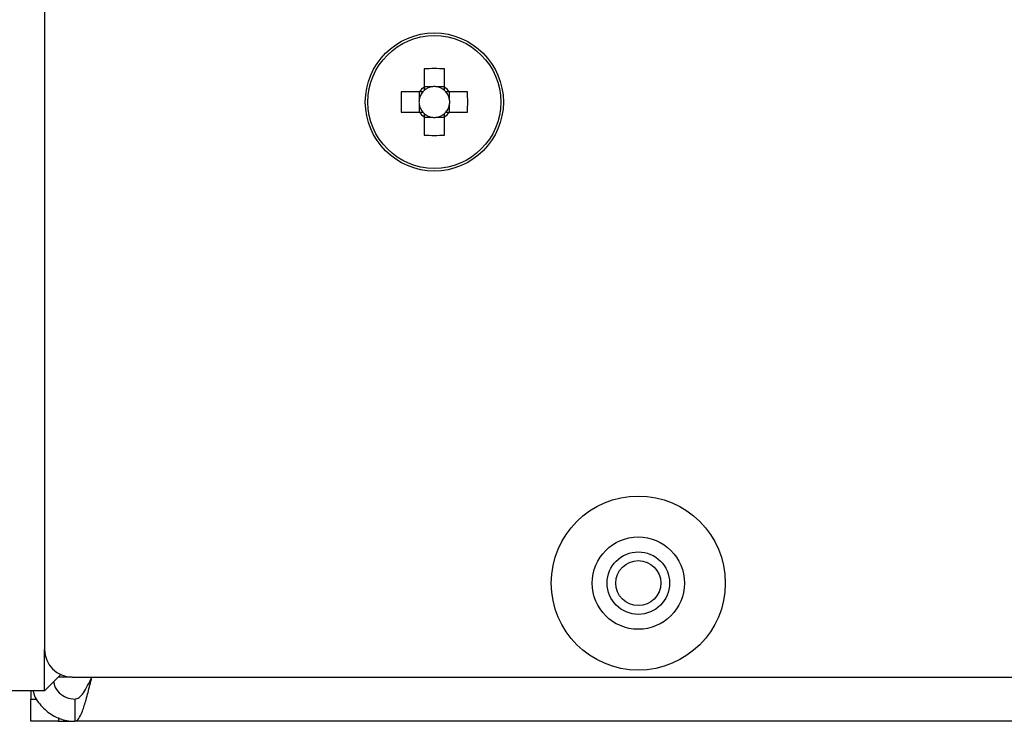
# Model space of a CAD drawing. Units: millimetres. Extents: x 7 to 286, y 8 to 196.
# Drawn here: x 98 to 107, y 120 to 126 of the extents above; entities that cross this region are included whole.
import ezdxf

# ---------------------------------------------------------------- set-up
doc = ezdxf.new("R2010")
doc.units = ezdxf.units.MM

msp = doc.modelspace()

# ---------------------------------------------------------------- linework, layer by layer
at = {"color": 7, "linetype": 'Continuous', "lineweight": 25}
for p, q in [((98.6944, 141.4377), (98.6944, 120.7377)), ((102.1307, 125.99), (102.1307, 125.826)), ((102.3157, 125.826), (102.3157, 125.99)), ((102.0874, 125.7827), (101.9234, 125.7827)), ((102.0852, 125.7827), (102.0852, 125.7066)), ((102.2068, 125.8282), (102.1307, 125.8282)), ((102.3157, 125.8282), (102.2396, 125.8282)), ((102.523, 125.7827), (102.3589, 125.7827)), ((102.3612, 125.7066), (102.3612, 125.7827)), ((101.9234, 125.5977), (102.0874, 125.5977)), ((102.0852, 125.6738), (102.0852, 125.5977)), ((102.3589, 125.5977), (102.523, 125.5977)), ((102.3612, 125.5977), (102.3612, 125.6738)), ((102.1307, 125.5545), (102.1307, 125.3904)), ((102.1307, 125.5522), (102.2068, 125.5522)), ((102.2396, 125.5522), (102.3157, 125.5522)), ((102.3157, 125.3904), (102.3157, 125.5545)), ((98.6944, 120.3627), (98.8416, 120.5099)), ((98.9444, 120.4877), (206.6944, 120.4877)), ((98.6944, 120.3627), (98.2944, 120.3627)), ((98.5694, 120.3627), (98.5694, 120.2877)), ((98.5694, 120.0877), (98.5694, 120.2877)), ((98.5694, 120.2877), (98.6267, 120.2877)), ((98.9694, 120.2877), (98.9694, 120.0877)), ((98.8194, 120.0877), (98.5694, 120.0877)), ((98.8194, 120.0877), (98.9694, 120.0877)), ((206.6694, 120.0877), (98.9694, 120.0877))]:
    msp.add_line(p, q, dxfattribs=at)
at = {"color": 8, "linetype": 'Continuous', "lineweight": 25}
for p, q in [((98.6944, 120.3627), (98.6944, 120.7377)), ((98.9444, 120.4877), (98.8194, 120.4877)), ((98.8194, 120.1231), (98.8194, 120.0877))]:
    msp.add_line(p, q, dxfattribs=at)
at = {"color": 7, "linetype": 'Continuous', "lineweight": 25}
for centre, radius in [((102.2232, 125.6902), 0.625), ((102.2232, 125.6902), 0.6011), ((104.0694, 121.3377), 0.7875), ((104.0694, 121.3377), 0.4175), ((104.0694, 121.3377), 0.2825), ((104.0694, 121.3377), 0.2037)]:
    msp.add_circle(centre, radius, dxfattribs=at)
for centre, radius, start, end in [((102.2232, 123.7828), 2.2092, 87.60026, 92.39974), ((104.1309, 125.6902), 2.2095, 177.60062, 182.39938), ((102.2232, 125.6902), 0.139, 138.28179, 173.23384), ((102.2232, 125.6902), 0.1643, 124.26965, 145.73035), ((102.2232, 125.6902), 0.139, 131.71821, 138.28179), ((102.2232, 125.6902), 0.139, 96.76616, 131.71821), ((102.2232, 125.6902), 0.139, 83.23384, 96.76616), ((102.2232, 125.6902), 0.139, 48.28179, 83.23384), ((102.2232, 125.6902), 0.1643, 34.26965, 55.73035), ((102.2232, 125.6902), 0.139, 41.71821, 48.28179), ((102.2232, 125.6902), 0.139, 6.76616, 41.71821), ((100.3158, 125.6902), 2.2092, 357.60026, 2.39974), ((102.2232, 125.6902), 0.139, 173.23384, 186.76616), ((102.2232, 125.6902), 0.139, 353.23384, 6.76616), ((102.2232, 125.6902), 0.139, 186.76616, 221.71821), ((102.2232, 125.6902), 0.1643, 214.26965, 235.73035), ((102.2232, 125.6902), 0.139, 221.71821, 228.28179), ((102.2232, 125.6902), 0.1643, 304.26965, 325.73035), ((102.2232, 125.6902), 0.139, 311.71821, 318.28179), ((102.2232, 125.6902), 0.139, 318.28179, 353.23384), ((102.2232, 125.6902), 0.139, 228.28179, 263.23384), ((102.2232, 125.6902), 0.139, 263.23384, 276.76616), ((102.2232, 125.6902), 0.139, 276.76616, 311.71821), ((102.2232, 127.5983), 2.2098, 267.60097, 272.39903), ((98.9444, 120.7377), 0.25, 180, 270)]:
    msp.add_arc(centre, radius, start, end, dxfattribs=at)
for centre, major_axis, start_param, end_param in [((102.2232, 125.7073), (0, 0.122), 6.147238, 6.419132), ((102.2061, 125.6902), (0.122, 0), 3.005646, 3.27754), ((102.2403, 125.6902), (0.122, 0), 6.147238, 6.419132), ((102.2232, 125.6731), (0, 0.122), 3.005646, 3.27754)]:
    msp.add_ellipse(centre, major_axis=major_axis, ratio=0.990116, start_param=start_param, end_param=end_param, dxfattribs=at)
for points, knots in [([(102.1194, 125.7827), (102.1188, 125.7827), (102.1089, 125.7827), (102.0983, 125.7827), (102.0886, 125.7827), (102.0874, 125.7827)], [0, 0, 0, 0, 0.0546534, 0.8863107, 1, 1, 1, 1]), ([(102.1307, 125.826), (102.1307, 125.8248), (102.1307, 125.8151), (102.1307, 125.8046), (102.1307, 125.7946), (102.1307, 125.794)], [0, 0, 0, 0, 0.1136893, 0.9453466, 1, 1, 1, 1]), ([(102.3157, 125.794), (102.3157, 125.7946), (102.3157, 125.8046), (102.3157, 125.8151), (102.3157, 125.8248), (102.3157, 125.826)], [0, 0, 0, 0, 0.0546534, 0.8863107, 1, 1, 1, 1]), ([(102.3589, 125.7827), (102.3578, 125.7827), (102.3481, 125.7827), (102.3375, 125.7827), (102.3276, 125.7827), (102.3269, 125.7827)], [0, 0, 0, 0, 0.113689, 0.945347, 1, 1, 1, 1]), ([(102.0874, 125.5977), (102.0886, 125.5977), (102.0983, 125.5977), (102.1089, 125.5977), (102.1188, 125.5977), (102.1194, 125.5977)], [0, 0, 0, 0, 0.1136893, 0.9453466, 1, 1, 1, 1]), ([(102.3269, 125.5977), (102.3276, 125.5977), (102.3375, 125.5977), (102.3481, 125.5977), (102.3578, 125.5977), (102.3589, 125.5977)], [0, 0, 0, 0, 0.054653, 0.886311, 1, 1, 1, 1]), ([(102.1307, 125.5865), (102.1307, 125.5858), (102.1307, 125.5759), (102.1307, 125.5653), (102.1307, 125.5556), (102.1307, 125.5545)], [0, 0, 0, 0, 0.0546534, 0.8863107, 1, 1, 1, 1]), ([(102.3157, 125.5545), (102.3157, 125.5556), (102.3157, 125.5653), (102.3157, 125.5759), (102.3157, 125.5858), (102.3157, 125.5865)], [0, 0, 0, 0, 0.1136893, 0.9453466, 1, 1, 1, 1]), ([(98.7777, 120.446), (98.7794, 120.4342), (98.7849, 120.3964), (98.8254, 120.3432), (98.8907, 120.2967), (98.9432, 120.2907), (98.9694, 120.2877)], [0, 0, 0, 0, 0.13172, 0.421146, 0.710573, 1, 1, 1, 1]), ([(98.9694, 120.0877), (98.9808, 120.0924), (99.0034, 120.1018), (99.0374, 120.1748), (99.0713, 120.2816), (99.0999, 120.3933), (99.1171, 120.4636), (99.123, 120.4877)], [0, 0, 0, 0, 0.221029, 0.442079, 0.663129, 0.88418, 1, 1, 1, 1]), ([(98.9694, 120.2877), (98.9822, 120.2907), (99.0078, 120.2967), (99.0462, 120.343), (99.0846, 120.4091), (99.1102, 120.4615), (99.123, 120.4877)], [0, 0, 0, 0, 0.25, 0.5, 0.75, 1, 1, 1, 1]), ([(98.5914, 120.3627), (98.592, 120.359), (98.6, 120.3097), (98.6591, 120.2271), (98.7627, 120.1355), (98.8751, 120.0929), (98.9453, 120.089), (98.9694, 120.0877)], [0, 0, 0, 0, 0.022719, 0.300044, 0.577369, 0.854694, 1, 1, 1, 1])]:
    msp.add_open_spline(points, degree=3, knots=knots, dxfattribs=at)

doc.saveas('drawing.dxf')
